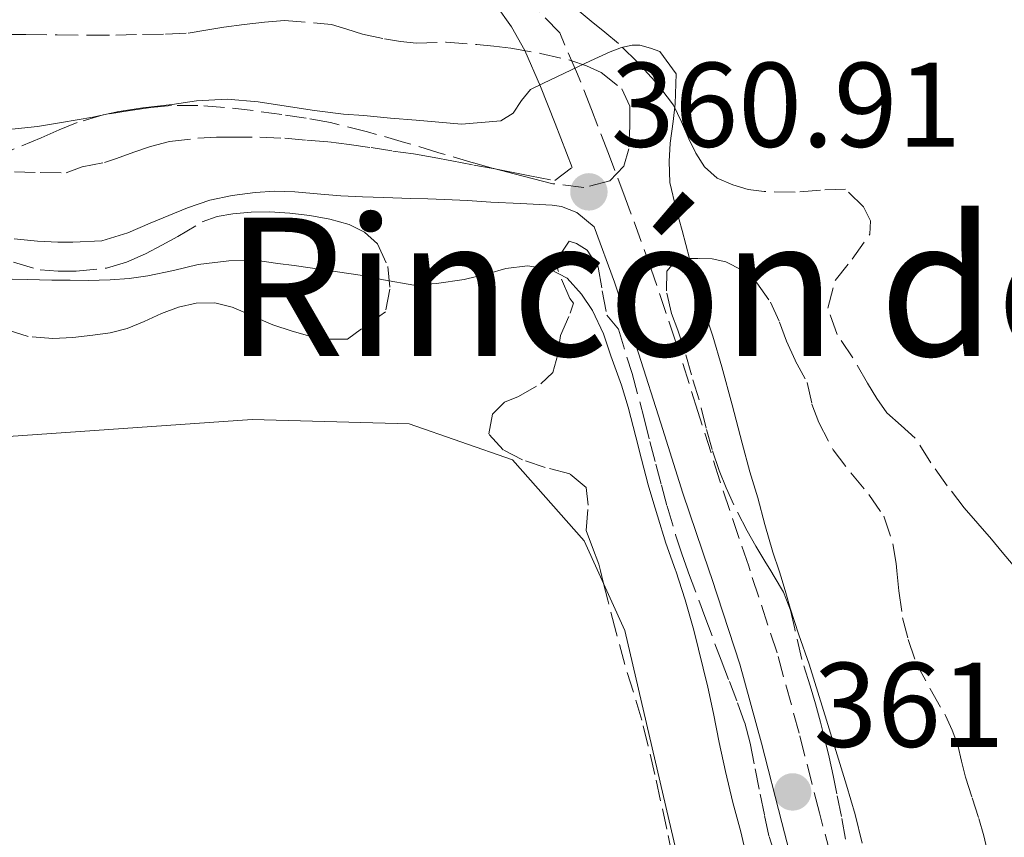
# Model space of a CAD drawing. Units: metres. Extents: x 601597 to 605075, y 4662083 to 4664445.
# Drawn here: x 601983 to 602065, y 4664227 to 4664295 of the extents above; entities that cross this region are included whole.
import ezdxf
from ezdxf.enums import TextEntityAlignment as Align

# ---------------------------------------------------------------- set-up
doc = ezdxf.new("R2010")
doc.units = ezdxf.units.M
doc.header["$MEASUREMENT"] = 0
doc.linetypes.add('DGN Style 3', pattern=[2.435890702152634, 1.739921930109024, -0.6959687720436097])
for name, color, linetype, lineweight in [('Camino', 7, 'DGN Style 3', 0), ('Cota de punto acotado terreno', 7, 'Continuous', 0), ('Curva de nivel intermedia', 30, 'Continuous', 0), ('Embalse', 142, 'Continuous', 13), ('Margen derecho', 7, 'Continuous', 0), ('Punto acotado terreno (símbolo)', 7, 'Continuous', 0), ('Texto de Área (paraje) menor', 7, 'Continuous', 0), ('Zona arbolada', 92, 'DGN Style 3', 0)]:
    doc.layers.add(name, color=color, linetype=linetype, lineweight=lineweight)
doc.styles.add('Style-Arial', font='arial.ttf')

# ---------------------------------------------------------------- blocks, each defined once
blk = doc.blocks.new('5PATER')
at = {"layer": 'Punto acotado terreno (símbolo)', "linetype": 'Continuous', "lineweight": 0}
h = blk.add_hatch(color=51, dxfattribs=at)
edge = h.paths.add_edge_path()
edge.add_ellipse((0, 0), major_axis=(-0.1095731443231308, -0.1110710700762829), ratio=0.9994222409660317, start_angle=0, end_angle=360)

msp = doc.modelspace()

# ---------------------------------------------------------------- linework, layer by layer
at = {"layer": 'Camino', "color": 7, "linetype": 'DGN Style 3', "lineweight": 0}
for points in [[(602051.5599999973, 4664223.030000002, 361.2200000000012), (602050.0300000006, 4664228.86, 361.1900000000023), (602048.3399999986, 4664235.49, 361.179999999993), (602046.4999999991, 4664242.170000004, 361.1900000000023), (602044.2600000016, 4664249.000000002, 361.2200000000012), (602044.140000001, 4664249.399999999, 361.2200000000012), (602041.7399999981, 4664256.489999999, 361.2500000000002), (602039.9200000009, 4664262.280000002, 361.2799999999988), (602038.0599999991, 4664268.13, 361.3099999999977), (602036.0199999983, 4664274.120000003, 361.2599999999948), (602033.8700000002, 4664280.06, 361.0899999999965), (602032.4699999989, 4664283.75, 360.8600000000006), (602031.0499999995, 4664287.410000001, 360.4700000000012), (602029.8200000002, 4664290.54, 359.9700000000011), (602028.4099999998, 4664293.780000002, 359.4600000000063), (602024.3700000008, 4664298.010000003, 359.2499999999999)], [(601983.0199999999, 4664282.230000002, 361.0399999999935), (601985.1700000024, 4664282.16, 361.0500000000029), (601987.3200000004, 4664282.13, 361.0399999999935), (601988.6700000004, 4664282.63, 360.929999999993), (601990.5100000022, 4664282.980000001, 360.929999999993), (601991.519999998, 4664283.330000003, 360.929999999993), (601992.9499999986, 4664283.850000002, 360.929999999993), (601994.339999999, 4664284.330000003, 360.929999999993), (601995.9400000015, 4664284.730000001, 360.929999999993), (601998.2899999984, 4664285.02, 360.8099999999976), (601999.8500000008, 4664285.110000002, 360.820000000007), (602001.069999999, 4664285.110000002, 360.8099999999976), (602003.4600000007, 4664285.110000002, 360.800000000003), (602005.5300000004, 4664285.010000003, 360.7700000000041), (602007.3599999989, 4664284.840000001, 360.6799999999931), (602009.1499999971, 4664284.710000001, 360.6699999999982), (602010.8900000004, 4664284.500000001, 360.6699999999982), (602012.7099999998, 4664284.230000001, 360.6900000000026), (602014.5199999983, 4664283.950000001, 360.6999999999971), (602016.2500000005, 4664283.710000002, 360.6999999999971), (602017.9600000002, 4664283.420000004, 360.6999999999971), (602019.44, 4664283.130000001, 360.6600000000035), (602021.2600000016, 4664282.780000002, 360.6499999999942), (602022.8599999998, 4664282.5, 360.6100000000007), (602024.3999999977, 4664282.180000001, 360.6100000000007), (602025.9299999987, 4664281.88, 360.5899999999966), (602027.9899999973, 4664281.500000001, 360.5399999999937), (602029.4400000002, 4664282.59, 360.8399999999965)]]:
    msp.add_polyline3d(points, dxfattribs=at)
at = {"layer": 'Curva de nivel intermedia', "color": 30, "linetype": 'Continuous', "lineweight": 0, "elevation": 359.9999999999999, "flags": 128}
for points in [[(602048.3200000008, 4664243.680000001), (602047.5899999999, 4664245.890000001), (602047.220000001, 4664247.180000001), (602046.8400000011, 4664248.470000001), (602046.6700000011, 4664248.999999999), (602046.1400000014, 4664250.57), (602045.490000001, 4664252.849999999), (602044.8899999997, 4664255.09), (602044.2300000003, 4664257.249999999), (602043.6100000012, 4664259.63), (602042.7700000008, 4664262.810000001), (602041.9100000003, 4664265.980000001), (602041.1600000014, 4664268.529999998), (602040.4500000007, 4664270.649999999), (602039.8499999995, 4664272.67), (602039.2200000013, 4664274.999999999), (602038.5900000011, 4664277.33), (602038.0900000003, 4664279.099999999), (602037.5899999996, 4664281.329999999), (602037.5300000015, 4664283.079999999), (602037.6000000008, 4664284.599999999), (602037.8500000011, 4664286.419999998), (602038.0099999999, 4664287.890000001), (602038.0999999993, 4664290.380000002), (602036.7500000015, 4664292.220000001), (602035.9700000014, 4664292.519999999), (602035.0900000007, 4664292.769999999), (602034.4300000013, 4664292.749999999), (602033.5500000007, 4664292.560000001), (602032.6000000007, 4664292.21), (602030.9700000013, 4664291.45), (602029.3399999996, 4664290.67), (602027.0599999997, 4664289.59), (602025.9700000011, 4664289.060000001), (602025.2400000002, 4664288.15), (602024.5400000006, 4664287.109999999), (602023.5000000013, 4664286.470000001), (602020.2400000001, 4664286.189999999), (602018.3400000002, 4664286.350000001), (602016.4600000004, 4664286.529999998), (602014.3200000013, 4664286.680000001), (602012.1100000008, 4664286.899999999), (602010.4099999998, 4664287.009999999), (602008.0000000002, 4664287.33), (602005.6399999999, 4664287.67), (602003.2999999997, 4664288.029999998), (602000.7400000005, 4664288.260000001), (601998.1699999999, 4664288.140000001), (601996.1500000015, 4664287.829999999), (601993.7100000008, 4664287.55), (601991.7200000016, 4664287.23), (601989.5500000011, 4664286.779999998), (601986.9400000004, 4664286.329999999), (601984.9500000011, 4664285.989999999), (601978.7700000008, 4664285.34)], [(601981.5600000003, 4664273.31), (601984.0900000005, 4664273.249999999), (601986.1300000013, 4664273.210000001), (601987.6500000012, 4664273.189999999), (601989.1700000011, 4664273.180000001), (601990.9800000016, 4664273.220000001), (601992.5599999997, 4664273.329999999), (601994.1199999999, 4664273.550000001), (601996.2600000012, 4664274.009999999), (601998.3100000008, 4664274.489999999), (602000.8700000001, 4664274.810000001), (602003.0700000017, 4664274.850000001), (602004.9500000015, 4664274.59), (602006.3000000016, 4664274.409999999), (602007.6500000015, 4664274.220000001), (602011.9800000011, 4664273.59), (602013.7400000002, 4664273.230000001), (602016.2600000015, 4664272.789999999), (602018.1400000014, 4664272.929999999), (602020.4500000002, 4664273.249999999), (602022.4100000005, 4664273.73), (602023.9200000014, 4664274.17), (602025.7300000021, 4664274.390000001), (602027.5899999995, 4664274.119999998), (602029.04, 4664273.369999999), (602030.2100000012, 4664272.029999998), (602031.1299999999, 4664270.67), (602032.0500000009, 4664268.74), (602032.6600000011, 4664266.91), (602033.5400000017, 4664264.449999999), (602034.1100000016, 4664262.63), (602034.7599999999, 4664260.15), (602035.2200000003, 4664258.289999999), (602035.7700000001, 4664256.17), (602036.1600000013, 4664254.869999999), (602036.5500000003, 4664253.57), (602037.2300000021, 4664251.310000001), (602038.0400000011, 4664249.070000002), (602038.0700000002, 4664248.999999999), (602038.8500000002, 4664246.579999999), (602039.5800000011, 4664244.070000002), (602040.7500000001, 4664239.31), (602041.2199999995, 4664237.119999999), (602041.6700000011, 4664234.720000001), (602042.2099999997, 4664232.31), (602042.810000001, 4664229.73), (602043.4800000016, 4664227.269999999), (602044.0100000014, 4664225.009999999)], [(602053.5900000012, 4664226.33), (602053.0000000012, 4664228.710000001), (602052.2700000004, 4664231.17), (602050.7400000015, 4664236.199999998), (602049.1800000012, 4664241.23), (602048.3200000008, 4664243.680000001)]]:
    msp.add_lwpolyline(points, dxfattribs=at)
at = {"layer": 'Embalse', "color": 142, "linetype": 'Continuous', "lineweight": 13, "elevation": 360, "flags": 128}
msp.add_lwpolyline([(601821.54, 4664265.34), (601842.0999999996, 4664259.359999999), (601863.0199999996, 4664259.730000001), (601910.4900000002, 4664259.730000001), (601959.8200000003, 4664258.609999999), (602002.7999999998, 4664261.600000001), (602015.8799999999, 4664261.230000001), (602024.4699999997, 4664258.24), (602030.4500000002, 4664251.51), (602033.8200000003, 4664244.029999999), (602044.25, 4664199.24), (602046.4900000002, 4664189.890000001), (602045.3700000001, 4664179.050000001), (602039.0199999996, 4664171.949999999), (602027.0599999996, 4664165.59), (601997.1600000003, 4664161.850000001), (601986.3200000003, 4664159.24), (601966.8899999997, 4664151.01), (601948.9500000002, 4664137.92), (601926.9000000004, 4664109.880000001), (601826.8700000001, 4663975.890000001)], dxfattribs=at)
msp.add_lwpolyline([(601821.54, 4664265.34), (601842.0999999996, 4664259.359999999), (601863.0199999996, 4664259.730000001), (601910.4900000002, 4664259.730000001), (601959.8200000003, 4664258.609999999), (602002.7999999998, 4664261.600000001), (602015.8799999999, 4664261.230000001), (602024.4699999997, 4664258.24), (602030.4500000002, 4664251.51), (602033.8200000003, 4664244.029999999), (602044.25, 4664199.24), (602046.4900000002, 4664189.890000001), (602045.3700000001, 4664179.050000001), (602039.0199999996, 4664171.949999999), (602027.0599999996, 4664165.59), (601997.1600000003, 4664161.850000001), (601986.3200000003, 4664159.24), (601966.8899999997, 4664151.01), (601948.9500000002, 4664137.92), (601926.9000000004, 4664109.880000001), (601826.8700000001, 4663975.890000001)], dxfattribs=at)
at = {"layer": 'Margen derecho', "color": 7, "linetype": 'Continuous', "lineweight": 0, "extrusion": (-0.009027234035484664, 0.02491949033296655, 0.9996487023185764), "elevation": 111157.7475938005, "flags": 128}
msp.add_lwpolyline([(-2154672.311903271, -4178865.634424404), (-2154672.311903271, -4178870.539309725)], dxfattribs=at)
at = {"layer": 'Margen derecho', "color": 7, "linetype": 'Continuous', "lineweight": 0}
for points in [[(602029.4400000002, 4664282.59, 360.8399999999965), (602028.0299999998, 4664286.230000001, 360.4700000000012), (602026.8200000006, 4664289.309999999, 359.9700000000011), (602025.5100000007, 4664292.330000003, 359.4600000000063), (602024.390000001, 4664294.280000002, 359.2400000000054), (602023.1000000011, 4664296.11, 359.0200000000041)], [(601983.0100000009, 4664276.640000002, 361.2700000000042), (601984.9299999988, 4664276.449999999, 361.2700000000042), (601986.640000001, 4664276.350000001, 361.2700000000042), (601987.8900000004, 4664276.350000001, 361.2700000000042), (601990.2899999988, 4664276.480000001, 361.2700000000042), (601992.469999998, 4664277.149999999, 361.2100000000065), (601994.3299999977, 4664277.940000002, 361.2200000000012), (601995.879999999, 4664278.580000003, 361.2200000000012), (601997.4300000002, 4664279.210000002, 361.2200000000012), (601999.2899999976, 4664279.850000001, 361.2200000000012), (602001.1400000005, 4664280.250000002, 361.2299999999959), (602003.0499999993, 4664280.5, 361.2299999999959), (602004.699999999, 4664280.600000002, 361.2299999999959), (602006.3500000007, 4664280.560000001, 361.2299999999959), (602008.5199999989, 4664280.360000002, 361.2299999999959), (602010.1999999997, 4664280.220000001, 361.2299999999959), (602011.9799999989, 4664280.140000002, 361.2299999999959), (602013.7600000004, 4664280.07, 361.2299999999959), (602016.0200000001, 4664279.989999998, 361.2299999999959), (602017.4299999983, 4664279.960000001, 361.2299999999959), (602018.8299999975, 4664279.920000004, 361.2299999999959), (602020.7299999996, 4664279.830000004, 361.2299999999959), (602022.6799999988, 4664279.690000003, 361.2299999999959), (602025.1499999987, 4664279.59, 361.2299999999959), (602027.7699999983, 4664279.449999999, 361.2299999999959), (602028.5700000006, 4664279.320000002, 361.2299999999959), (602029.8299999969, 4664278.830000003, 361.2299999999959), (602031.2899999986, 4664277.649999999, 361.1300000000048)], [(602048.4100000003, 4664222.250000001, 361.2200000000012), (602046.8900000004, 4664228.050000002, 361.1900000000023), (602045.2099999995, 4664234.660000001, 361.179999999993), (602043.3899999999, 4664241.239999998, 361.1900000000023), (602041.0599999987, 4664248.370000001, 361.2200000000012), (602040.8500000008, 4664249.000000002, 361.2200000000012), (602038.6499999991, 4664255.480000001, 361.2500000000002), (602036.8299999974, 4664261.300000002, 361.2799999999988), (602034.9799999989, 4664267.110000002, 361.3099999999977), (602032.9600000005, 4664273.039999999, 361.2599999999948)]]:
    msp.add_polyline3d(points, dxfattribs=at)
at = {"layer": 'Zona arbolada', "color": 92, "linetype": 'DGN Style 3', "lineweight": 0}
for points in [[(602066.1600000003, 4664249.470000001, 357.8600000000006), (602065.25, 4664250.550000001, 357.7700000000041), (602064.3399999999, 4664251.630000001, 357.679999999993), (602063.2199999997, 4664252.939999999, 357.5899999999965), (602062.0899999999, 4664254.25, 357.5200000000041), (602060.6699999999, 4664256.09, 357.4799999999959), (602059.3099999996, 4664257.99, 357.5399999999936), (602058.0099999999, 4664260.039999999, 357.7700000000041), (602056.8300000001, 4664261.109999999, 357.9499999999971), (602055.6500000004, 4664262.16, 358.2200000000012), (602054.7999999998, 4664263.359999999, 358.6300000000047), (602054.0199999996, 4664264.619999999, 359.0500000000029), (602052.8200000003, 4664266.730000001, 359.6499999999942), (602051.5099999999, 4664268.67, 360.0299999999988), (602050.7300000006, 4664270.869999999, 360.570000000007), (602051.3300000001, 4664273.17, 361.0099999999948), (602052.75, 4664274.949999999, 361.3000000000029), (602054.2300000006, 4664277.02, 361.6000000000058), (602054.29, 4664278.130000001, 361.75), (602053.6900000004, 4664279.300000001, 361.8899999999995), (602052.2100000001, 4664280.77, 362.1399999999995), (602050.1200000001, 4664280.699999999, 362.2899999999936), (602048.0099999999, 4664280.52, 362.3699999999953), (602045.4299999997, 4664280.58, 362.4100000000035), (602044.1100000005, 4664280.76, 362.3699999999953), (602042.8099999996, 4664281.130000001, 362.3099999999977), (602041.5099999999, 4664281.699999999, 362.2200000000012), (602040.4500000002, 4664282.630000001, 362.0899999999965), (602039.75, 4664283.779999999, 361.8999999999942), (602039.1600000003, 4664284.970000001, 361.7100000000065), (602038.5499999998, 4664286.390000001, 361.5299999999988), (602037.8899999997, 4664287.779999999, 361.3500000000058), (602036.3300000001, 4664289.77, 361.1100000000006), (602034.8499999996, 4664291.380000001, 361.1100000000006), (602033.29, 4664292.890000001, 361.1199999999953), (602032.1600000003, 4664293.83, 361.0299999999988), (602031.0300000003, 4664294.76, 360.9400000000023), (602029.7000000002, 4664295.869999999, 360.8300000000018)], [(602051.5099999999, 4664268.67, 360.0299999999988), (602050.7300000006, 4664270.869999999, 360.570000000007), (602051.3300000001, 4664273.17, 361.0099999999948), (602052.75, 4664274.949999999, 361.3000000000029), (602054.2300000006, 4664277.02, 361.6000000000058), (602054.29, 4664278.130000001, 361.75), (602053.6900000004, 4664279.300000001, 361.8899999999995), (602052.2100000001, 4664280.77, 362.1399999999995), (602050.1200000001, 4664280.699999999, 362.2899999999936), (602048.0099999999, 4664280.52, 362.3699999999953), (602045.4299999997, 4664280.58, 362.4100000000035), (602044.1100000005, 4664280.76, 362.3699999999953), (602042.8099999996, 4664281.130000001, 362.3099999999977), (602041.5099999999, 4664281.699999999, 362.2200000000012), (602040.4500000002, 4664282.630000001, 362.0899999999965), (602039.75, 4664283.779999999, 361.8999999999942), (602039.1600000003, 4664284.970000001, 361.7100000000065), (602038.5499999998, 4664286.390000001, 361.5299999999988), (602037.8899999997, 4664287.779999999, 361.3500000000058), (602036.3300000001, 4664289.77, 361.1100000000006), (602034.8499999996, 4664291.380000001, 361.1100000000006), (602033.29, 4664292.890000001, 361.1199999999953), (602032.1600000003, 4664293.83, 361.0299999999988), (602031.0300000003, 4664294.76, 360.9400000000023), (602029.7000000002, 4664295.869999999, 360.8300000000018)], [(601982.29, 4664293.66, 363.6399999999995), (601983.9800000006, 4664293.66, 363.6600000000035), (601986.5899999999, 4664293.619999999, 363.8000000000029), (601989.2000000002, 4664293.58, 363.9799999999959), (601991.4500000002, 4664293.600000001, 363.9799999999959), (601993.6900000004, 4664293.65, 364.0099999999948), (601995.5899999999, 4664293.680000001, 364.1399999999995), (601997.4699999997, 4664293.77, 364.3000000000029), (601998.9600000001, 4664294, 364.4600000000065), (602000.4500000002, 4664294.27, 364.6000000000058), (602002.1399999997, 4664294.480000001, 364.6900000000023), (602003.8399999999, 4664294.67, 364.7799999999988), (602005.4900000002, 4664294.82, 364.8699999999953), (602009.4100000003, 4664294.49, 365), (602010.7000000002, 4664294.09, 365.0599999999977), (602012, 4664293.689999999, 365.1300000000047), (602013.8200000003, 4664293.279999999, 365.1600000000035), (602015.1500000004, 4664293.060000001, 365.0800000000018), (602016.4800000006, 4664292.939999999, 365), (602018.9699999997, 4664293.01, 364.9700000000012), (602021.5, 4664292.810000001, 364.9199999999983), (602022.9199999999, 4664292.67, 364.9199999999983), (602024.3300000001, 4664292.51, 364.9199999999983), (602026.7999999998, 4664292.08, 364.9199999999983), (602029.3399999999, 4664291.49, 364.9199999999983), (602030.6299999999, 4664291.050000001, 364.9199999999983), (602031.8700000001, 4664290.480000001, 364.9199999999983), (602033.5800000001, 4664289.119999999, 364.9199999999983), (602034.25, 4664287.680000001, 364.9100000000035), (602034.2400000002, 4664286.029999999, 364.6199999999953), (602034.1600000003, 4664284.130000001, 364.570000000007), (602033.7599999999, 4664282.689999999, 364.4400000000023), (602032.5700000003, 4664281.470000001, 364.1499999999942), (602030.4100000003, 4664280.91, 364.0399999999936), (602027.8399999999, 4664281.230000001, 363.9900000000052), (602026.2300000006, 4664281.630000001, 363.9799999999959), (602024.6200000001, 4664282.050000001, 363.9799999999959), (602022.9100000003, 4664282.5, 364), (602021.2000000002, 4664282.970000001, 364.0099999999948), (602018.3399999999, 4664283.810000001, 364.0099999999948), (602015.4900000002, 4664284.67, 364.0099999999948), (602012.4199999999, 4664285.539999999, 364.0099999999948), (602009.3300000001, 4664286.32, 364.0099999999948), (602007.3099999996, 4664286.689999999, 363.9900000000052), (602005.2800000003, 4664286.99, 363.9600000000065), (602002.9000000004, 4664287.310000001, 363.8699999999953), (602000.5099999999, 4664287.58, 363.7899999999936), (601998.2999999998, 4664287.730000001, 363.7799999999988), (601996.0899999999, 4664287.730000001, 363.7700000000041), (601994.3700000001, 4664287.58, 363.75), (601992.6500000004, 4664287.33, 363.7400000000052), (601990.4199999999, 4664286.949999999, 363.7400000000052), (601988.25, 4664286.33, 363.7400000000052), (601986.75, 4664285.699999999, 363.7400000000052), (601985.25, 4664285.050000001, 363.7400000000052), (601982.8300000001, 4664284.060000001, 363.7100000000065)], [(601982.29, 4664293.66, 363.6399999999995), (601983.9800000006, 4664293.66, 363.6600000000035), (601986.5899999999, 4664293.619999999, 363.8000000000029), (601989.2000000002, 4664293.58, 363.9799999999959), (601991.4500000002, 4664293.600000001, 363.9799999999959), (601993.6900000004, 4664293.65, 364.0099999999948), (601995.5899999999, 4664293.680000001, 364.1399999999995), (601997.4699999997, 4664293.77, 364.3000000000029), (601998.9600000001, 4664294, 364.4600000000065), (602000.4500000002, 4664294.27, 364.6000000000058), (602002.1399999997, 4664294.480000001, 364.6900000000023), (602003.8399999999, 4664294.67, 364.7799999999988), (602005.4900000002, 4664294.82, 364.8699999999953), (602009.4100000003, 4664294.49, 365), (602010.7000000002, 4664294.09, 365.0599999999977), (602012, 4664293.689999999, 365.1300000000047), (602013.8200000003, 4664293.279999999, 365.1600000000035), (602015.1500000004, 4664293.060000001, 365.0800000000018), (602016.4800000006, 4664292.939999999, 365), (602018.9699999997, 4664293.01, 364.9700000000012), (602021.5, 4664292.810000001, 364.9199999999983), (602022.9199999999, 4664292.67, 364.9199999999983), (602024.3300000001, 4664292.51, 364.9199999999983), (602026.7999999998, 4664292.08, 364.9199999999983), (602029.3399999999, 4664291.49, 364.9199999999983), (602030.6299999999, 4664291.050000001, 364.9199999999983), (602031.8700000001, 4664290.480000001, 364.9199999999983), (602033.5800000001, 4664289.119999999, 364.9199999999983), (602034.25, 4664287.680000001, 364.9100000000035), (602034.2400000002, 4664286.029999999, 364.6199999999953), (602034.1600000003, 4664284.130000001, 364.570000000007), (602033.7599999999, 4664282.689999999, 364.4400000000023), (602032.5700000003, 4664281.470000001, 364.1499999999942), (602030.4100000003, 4664280.91, 364.0399999999936), (602027.8399999999, 4664281.230000001, 363.9900000000052), (602026.2300000006, 4664281.630000001, 363.9799999999959), (602024.6200000001, 4664282.050000001, 363.9799999999959), (602022.9100000003, 4664282.5, 364), (602021.2000000002, 4664282.970000001, 364.0099999999948), (602018.3399999999, 4664283.810000001, 364.0099999999948), (602015.4900000002, 4664284.67, 364.0099999999948), (602012.4199999999, 4664285.539999999, 364.0099999999948), (602009.3300000001, 4664286.32, 364.0099999999948), (602007.3099999996, 4664286.689999999, 363.9900000000052), (602005.2800000003, 4664286.99, 363.9600000000065), (602002.9000000004, 4664287.310000001, 363.8699999999953), (602000.5099999999, 4664287.58, 363.7899999999936), (601998.2999999998, 4664287.730000001, 363.7799999999988), (601996.0899999999, 4664287.730000001, 363.7700000000041), (601994.3700000001, 4664287.58, 363.75), (601992.6500000004, 4664287.33, 363.7400000000052), (601990.4199999999, 4664286.949999999, 363.7400000000052), (601988.25, 4664286.33, 363.7400000000052), (601986.75, 4664285.699999999, 363.7400000000052), (601985.25, 4664285.050000001, 363.7400000000052), (601982.8300000001, 4664284.060000001, 363.7100000000065)], [(601982.9299999997, 4664274.699999999, 362.679999999993), (601985.1500000004, 4664274.050000001, 362.570000000007), (601986.6500000004, 4664273.949999999, 362.5500000000029), (601988.1600000003, 4664273.949999999, 362.5200000000041), (601990.6900000004, 4664274.210000001, 362.429999999993), (601992.3399999999, 4664274.689999999, 362.3999999999942), (601993.9299999997, 4664275.390000001, 362.3899999999995), (601995.2999999998, 4664276.100000001, 362.4199999999983), (601996.6200000001, 4664276.83, 362.5200000000041), (601998.6500000004, 4664278.060000001, 363.2899999999936), (601999.9000000004, 4664278.51, 363.5200000000041), (602001.2100000001, 4664278.730000001, 363.6600000000035), (602002.7400000002, 4664278.859999999, 363.7299999999959), (602004.2699999996, 4664278.880000001, 363.7700000000041), (602005.9400000004, 4664278.77, 363.8099999999977), (602007.6100000005, 4664278.59, 363.7200000000012), (602009.2699999996, 4664278.289999999, 363.4700000000012), (602010.8899999997, 4664277.82, 363.2100000000065), (602012.1500000004, 4664277.189999999, 363), (602013.2300000006, 4664276.220000001, 362.7899999999936), (602014.1100000005, 4664274.350000001, 362.3099999999977), (602014.2699999996, 4664272.449999999, 362.0399999999936), (602013.9000000004, 4664270.57, 361.9900000000052), (602010.75, 4664268.300000001, 361.320000000007), (602009.2699999996, 4664268.289999999, 361.1600000000035), (602007.8099999996, 4664268.49, 361.0299999999988), (602006.1500000004, 4664268.949999999, 360.8899999999995), (602004.5300000003, 4664269.49, 360.7599999999948), (602002.8899999997, 4664270.199999999, 360.6600000000035), (602001.25, 4664270.91, 360.5899999999965), (601999.7000000002, 4664271.300000001, 360.5800000000018), (601998.1399999997, 4664271.289999999, 360.5899999999965), (601996.6799999997, 4664270.939999999, 360.5), (601995.25, 4664270.430000001, 360.4100000000035), (601993.8300000001, 4664269.77, 360.4100000000035), (601992.4000000004, 4664269.17, 360.429999999993), (601990.9800000006, 4664268.82, 360.3399999999965), (601989.5499999998, 4664268.609999999, 360.2700000000041), (601987.8899999997, 4664268.439999999, 360.3500000000058), (601986.2199999997, 4664268.350000001, 360.570000000007), (601984.1600000003, 4664268.51, 361.0299999999988), (601982.1699999999, 4664269.15, 361.179999999993)], [(601982.9299999997, 4664274.699999999, 362.679999999993), (601985.1500000004, 4664274.050000001, 362.570000000007), (601986.6500000004, 4664273.949999999, 362.5500000000029), (601988.1600000003, 4664273.949999999, 362.5200000000041), (601990.6900000004, 4664274.210000001, 362.429999999993), (601992.3399999999, 4664274.689999999, 362.3999999999942), (601993.9299999997, 4664275.390000001, 362.3899999999995), (601995.2999999998, 4664276.100000001, 362.4199999999983), (601996.6200000001, 4664276.83, 362.5200000000041), (601998.6500000004, 4664278.060000001, 363.2899999999936), (601999.9000000004, 4664278.51, 363.5200000000041), (602001.2100000001, 4664278.730000001, 363.6600000000035), (602002.7400000002, 4664278.859999999, 363.7299999999959), (602004.2699999996, 4664278.880000001, 363.7700000000041), (602005.9400000004, 4664278.77, 363.8099999999977), (602007.6100000005, 4664278.59, 363.7200000000012), (602009.2699999996, 4664278.289999999, 363.4700000000012), (602010.8899999997, 4664277.82, 363.2100000000065), (602012.1500000004, 4664277.189999999, 363), (602013.2300000006, 4664276.220000001, 362.7899999999936), (602014.1100000005, 4664274.350000001, 362.3099999999977), (602014.2699999996, 4664272.449999999, 362.0399999999936), (602013.9000000004, 4664270.57, 361.9900000000052), (602010.75, 4664268.300000001, 361.320000000007), (602009.2699999996, 4664268.289999999, 361.1600000000035), (602007.8099999996, 4664268.49, 361.0299999999988), (602006.1500000004, 4664268.949999999, 360.8899999999995), (602004.5300000003, 4664269.49, 360.7599999999948), (602002.8899999997, 4664270.199999999, 360.6600000000035), (602001.25, 4664270.91, 360.5899999999965), (601999.7000000002, 4664271.300000001, 360.5800000000018), (601998.1399999997, 4664271.289999999, 360.5899999999965), (601996.6799999997, 4664270.939999999, 360.5), (601995.25, 4664270.430000001, 360.4100000000035), (601993.8300000001, 4664269.77, 360.4100000000035), (601992.4000000004, 4664269.17, 360.429999999993), (601990.9800000006, 4664268.82, 360.3399999999965), (601989.5499999998, 4664268.609999999, 360.2700000000041), (601987.8899999997, 4664268.439999999, 360.3500000000058), (601986.2199999997, 4664268.350000001, 360.570000000007), (601984.1600000003, 4664268.51, 361.0299999999988), (601982.1699999999, 4664269.15, 361.179999999993)], [(602037.7800000003, 4664225.27, 361.3300000000018), (602037.3300000001, 4664227.49, 361.2100000000065), (602036.3399999999, 4664232.039999999, 361.1100000000006), (602035.25, 4664236.57, 361), (602034.54, 4664238.890000001, 360.8699999999953), (602033.8200000003, 4664241.199999999, 360.7299999999959), (602033.1100000005, 4664243.880000001, 360.6300000000047), (602032.4100000003, 4664246.560000001, 360.5500000000029), (602032.04, 4664248.050000001, 360.5599999999977), (602031.8099999996, 4664249, 360.570000000007), (602031.6799999997, 4664249.550000001, 360.570000000007), (602031.1299999999, 4664250.949999999, 360.4799999999959), (602030.6200000001, 4664252.369999999, 360.3899999999995), (602030.7800000003, 4664254.480000001, 360.3899999999995), (602030.6100000005, 4664255.930000001, 360.3500000000058), (602029.25, 4664257.09, 360.3000000000029), (602027.2000000002, 4664257.609999999, 360.4100000000035), (602025.3099999996, 4664258.24, 360.8300000000018), (602023.7100000001, 4664259.07, 360.7899999999936), (602022.5099999999, 4664260.4, 360.679999999993), (602022.8099999996, 4664262.050000001, 360.6499999999942), (602023.8200000003, 4664263.039999999, 360.9700000000012), (602024.9699999997, 4664263.52, 361.0500000000029), (602026.8300000001, 4664264.560000001, 361.2700000000041), (602027.8499999996, 4664265.52, 361.5), (602028.2400000002, 4664267.01, 362.3899999999995), (602028.4800000006, 4664268.59, 363.3899999999995), (602029.2800000003, 4664270.439999999, 363.1399999999995), (602029.5499999998, 4664271.279999999, 362.929999999993), (602029.2599999999, 4664271.680000001, 363.0800000000018), (602028.2400000002, 4664274.050000001, 362.8399999999965), (602028.3700000001, 4664275.199999999, 362.8899999999995), (602029.2100000001, 4664276.449999999, 362.8899999999995), (602029.8099999996, 4664276.25, 362.8899999999995), (602030.6900000004, 4664275.689999999, 362.8899999999995), (602031.6100000005, 4664274.27, 362.8899999999995), (602031.9500000002, 4664272.300000001, 362.8899999999995), (602032.3300000001, 4664270.289999999, 362.8899999999995), (602033.29, 4664269.130000001, 362.8899999999995), (602034.4299999997, 4664265.42, 362.8699999999953), (602035.4500000002, 4664261.680000001, 362.8399999999965), (602035.9199999999, 4664259.779999999, 362.8699999999953), (602036.4000000004, 4664257.890000001, 362.8899999999995), (602036.8700000001, 4664256.130000001, 362.8600000000006), (602037.3600000005, 4664254.380000001, 362.8099999999977), (602038.0599999996, 4664252, 362.7299999999959), (602038.5800000001, 4664250.42, 362.7200000000012), (602039.0800000001, 4664249, 362.7299999999959), (602039.1299999999, 4664248.850000001, 362.7299999999959), (602040.4800000006, 4664245.210000001, 362.7899999999936), (602041.8399999999, 4664241.58, 362.8399999999965), (602042.5300000003, 4664239.800000001, 362.8500000000058), (602043.2100000001, 4664238.01, 362.8600000000006), (602043.8099999996, 4664236.350000001, 362.8600000000006), (602044.2699999996, 4664234.65, 362.8600000000006), (602044.6900000004, 4664232.529999999, 362.8600000000006), (602045.0999999996, 4664230.4, 362.8600000000006), (602045.4600000001, 4664228.640000001, 362.8699999999953), (602045.8399999999, 4664226.890000001, 362.8699999999953), (602046.4900000002, 4664224.810000001, 362.8699999999953)], [(602037.7800000003, 4664225.27, 361.3300000000018), (602037.3300000001, 4664227.49, 361.2100000000065), (602036.3399999999, 4664232.039999999, 361.1100000000006), (602035.25, 4664236.57, 361), (602034.54, 4664238.890000001, 360.8699999999953), (602033.8200000003, 4664241.199999999, 360.7299999999959), (602033.1100000005, 4664243.880000001, 360.6300000000047), (602032.4100000003, 4664246.560000001, 360.5500000000029), (602032.04, 4664248.050000001, 360.5599999999977), (602031.8099999996, 4664249, 360.570000000007), (602031.6799999997, 4664249.550000001, 360.570000000007), (602031.1299999999, 4664250.949999999, 360.4799999999959), (602030.6200000001, 4664252.369999999, 360.3899999999995), (602030.7800000003, 4664254.480000001, 360.3899999999995), (602030.6100000005, 4664255.930000001, 360.3500000000058), (602029.25, 4664257.09, 360.3000000000029), (602027.2000000002, 4664257.609999999, 360.4100000000035), (602025.3099999996, 4664258.24, 360.8300000000018), (602023.7100000001, 4664259.07, 360.7899999999936), (602022.5099999999, 4664260.4, 360.679999999993), (602022.8099999996, 4664262.050000001, 360.6499999999942), (602023.8200000003, 4664263.039999999, 360.9700000000012), (602024.9699999997, 4664263.52, 361.0500000000029), (602026.8300000001, 4664264.560000001, 361.2700000000041), (602027.8499999996, 4664265.52, 361.5), (602028.2400000002, 4664267.01, 362.3899999999995), (602028.4800000006, 4664268.59, 363.3899999999995), (602029.2800000003, 4664270.439999999, 363.1399999999995), (602029.5499999998, 4664271.279999999, 362.929999999993), (602029.2599999999, 4664271.680000001, 363.0800000000018), (602028.2400000002, 4664274.050000001, 362.8399999999965), (602028.3700000001, 4664275.199999999, 362.8899999999995), (602029.2100000001, 4664276.449999999, 362.8899999999995), (602029.8099999996, 4664276.25, 362.8899999999995), (602030.6900000004, 4664275.689999999, 362.8899999999995), (602031.6100000005, 4664274.27, 362.8899999999995), (602031.9500000002, 4664272.300000001, 362.8899999999995), (602032.3300000001, 4664270.289999999, 362.8899999999995), (602033.29, 4664269.130000001, 362.8899999999995), (602034.4299999997, 4664265.42, 362.8699999999953), (602035.4500000002, 4664261.680000001, 362.8399999999965), (602035.9199999999, 4664259.779999999, 362.8699999999953), (602036.4000000004, 4664257.890000001, 362.8899999999995), (602036.8700000001, 4664256.130000001, 362.8600000000006), (602037.3600000005, 4664254.380000001, 362.8099999999977), (602038.0599999996, 4664252, 362.7299999999959), (602038.5800000001, 4664250.42, 362.7200000000012), (602039.0800000001, 4664249, 362.7299999999959), (602039.1299999999, 4664248.850000001, 362.7299999999959), (602040.4800000006, 4664245.210000001, 362.7899999999936), (602041.8399999999, 4664241.58, 362.8399999999965), (602042.5300000003, 4664239.800000001, 362.8500000000058), (602043.2100000001, 4664238.01, 362.8600000000006), (602043.8099999996, 4664236.350000001, 362.8600000000006), (602044.2699999996, 4664234.65, 362.8600000000006), (602044.6900000004, 4664232.529999999, 362.8600000000006), (602045.0999999996, 4664230.4, 362.8600000000006), (602045.4600000001, 4664228.640000001, 362.8699999999953), (602045.8399999999, 4664226.890000001, 362.8699999999953), (602046.4900000002, 4664224.810000001, 362.8699999999953)], [(602052.1900000004, 4664226.67, 366.1699999999983), (602051.8600000005, 4664228.560000001, 366.1199999999953), (602051.4699999997, 4664230.430000001, 365.9400000000023), (602051.1600000003, 4664231.960000001, 365.7700000000041), (602050.8300000001, 4664233.49, 365.6000000000058), (602050.4900000002, 4664234.949999999, 365.4499999999971), (602050.1299999999, 4664236.41, 365.3099999999977), (602049.7000000002, 4664237.930000001, 365.2400000000052), (602049.25, 4664239.439999999, 365.1699999999983), (602048.5599999996, 4664241.609999999, 364.9100000000035), (602047.9699999997, 4664244.17, 364.6499999999942), (602047.6100000005, 4664245.730000001, 364.5099999999948), (602047.0499999998, 4664247.230000001, 364.4100000000035), (602046.2699999996, 4664248.529999999, 364.3300000000018), (602045.9800000006, 4664249, 364.3099999999977), (602045.4800000006, 4664249.810000001, 364.2700000000041), (602044.7400000002, 4664251.060000001, 364.2299999999959), (602044, 4664252.32, 364.1699999999983), (602042.9100000003, 4664254.49, 364.0200000000041), (602042.2699999996, 4664255.91, 363.929999999993), (602041.6900000004, 4664257.350000001, 363.8399999999965), (602041.0999999996, 4664259.100000001, 363.7299999999959), (602040.5899999999, 4664260.880000001, 363.6300000000047), (602040.0099999999, 4664263.24, 363.5599999999977), (602039.3799999999, 4664265.310000001, 363.4799999999959), (602038.7100000001, 4664267.630000001, 363.3000000000029), (602038.2300000006, 4664269.029999999, 363.2100000000065), (602037.7199999997, 4664270.430000001, 363.1499999999942), (602037.29, 4664272.310000001, 363.1300000000047), (602037.3399999999, 4664273.939999999, 363.1300000000047), (602038.2100000001, 4664274.99, 364.2299999999959), (602040.0300000003, 4664275, 363.8999999999942), (602041.0999999996, 4664274.980000001, 363.5599999999977), (602042.25, 4664274.730000001, 363.2700000000041), (602043.5899999999, 4664274.02, 363), (602044.8300000001, 4664272.980000001, 362.7799999999988), (602045.9500000002, 4664271.380000001, 362.6300000000047), (602046.7100000001, 4664269.699999999, 362.4100000000035), (602047.29, 4664268.119999999, 362.2299999999959), (602048.0099999999, 4664266.52, 361.9900000000052), (602049.0199999996, 4664264.67, 361.7700000000041), (602049.4100000003, 4664262.890000001, 361.6399999999995), (602049.9699999997, 4664261.350000001, 361.5200000000041), (602051.1699999999, 4664259.07, 361.3300000000018), (602052.6299999999, 4664257.16, 361.1600000000035), (602054.1399999997, 4664255.369999999, 361.0599999999977), (602055.3799999999, 4664253.550000001, 361.0200000000041), (602056.1500000004, 4664251.26, 360.929999999993), (602056.4199999999, 4664249.609999999, 360.8000000000029), (602056.4800000006, 4664249, 360.7899999999936), (602056.6299999999, 4664247.350000001, 360.7700000000041), (602056.9500000002, 4664245.100000001, 360.7400000000052), (602057.4100000003, 4664243.289999999, 360.7599999999948), (602058.0599999996, 4664241.369999999, 360.9499999999971), (602059.2599999999, 4664239.180000001, 360.9900000000052), (602060.5199999996, 4664236.960000001, 360.9900000000052), (602061.0899999999, 4664235.75, 361.0099999999948), (602061.54, 4664234.480000001, 361.0099999999948), (602061.8600000005, 4664233.16, 360.9600000000065), (602062.1799999997, 4664231.84, 360.9100000000035), (602062.7400000002, 4664230.119999999, 360.8500000000058), (602063.2999999998, 4664228.4, 360.8000000000029), (602063.7199999997, 4664226.949999999, 360.7599999999948), (602064.0599999996, 4664225.49, 360.7400000000052)], [(602041.6900000004, 4664257.350000001, 363.8399999999965), (602041.0999999996, 4664259.100000001, 363.7299999999959), (602040.5899999999, 4664260.880000001, 363.6300000000047), (602040.0099999999, 4664263.24, 363.5599999999977), (602039.3799999999, 4664265.310000001, 363.4799999999959), (602038.7100000001, 4664267.630000001, 363.3000000000029), (602038.2300000006, 4664269.029999999, 363.2100000000065), (602037.7199999997, 4664270.430000001, 363.1499999999942), (602037.29, 4664272.310000001, 363.1300000000047), (602037.3399999999, 4664273.939999999, 363.1300000000047), (602038.2100000001, 4664274.99, 364.2299999999959), (602040.0300000003, 4664275, 363.8999999999942), (602041.0999999996, 4664274.980000001, 363.5599999999977), (602042.25, 4664274.730000001, 363.2700000000041), (602043.5899999999, 4664274.02, 363), (602044.8300000001, 4664272.980000001, 362.7799999999988), (602045.9500000002, 4664271.380000001, 362.6300000000047), (602046.7100000001, 4664269.699999999, 362.4100000000035), (602047.29, 4664268.119999999, 362.2299999999959), (602048.0099999999, 4664266.52, 361.9900000000052), (602049.0199999996, 4664264.67, 361.7700000000041), (602049.4100000003, 4664262.890000001, 361.6399999999995), (602049.9699999997, 4664261.350000001, 361.5200000000041), (602051.1699999999, 4664259.07, 361.3300000000018), (602052.6299999999, 4664257.16, 361.1600000000035), (602054.1399999997, 4664255.369999999, 361.0599999999977), (602055.3799999999, 4664253.550000001, 361.0200000000041), (602056.1500000004, 4664251.26, 360.929999999993), (602056.4199999999, 4664249.609999999, 360.8000000000029), (602056.4800000006, 4664249, 360.7899999999936), (602056.6299999999, 4664247.350000001, 360.7700000000041), (602056.9500000002, 4664245.100000001, 360.7400000000052), (602057.4100000003, 4664243.289999999, 360.7599999999948), (602058.0599999996, 4664241.369999999, 360.9499999999971), (602059.2599999999, 4664239.180000001, 360.9900000000052), (602060.5199999996, 4664236.960000001, 360.9900000000052), (602061.0899999999, 4664235.75, 361.0099999999948), (602061.54, 4664234.480000001, 361.0099999999948), (602061.8600000005, 4664233.16, 360.9600000000065), (602062.1799999997, 4664231.84, 360.9100000000035), (602062.7400000002, 4664230.119999999, 360.8500000000058), (602063.2999999998, 4664228.4, 360.8000000000029), (602063.7199999997, 4664226.949999999, 360.7599999999948), (602064.0599999996, 4664225.49, 360.7400000000052)], [(602066.1600000003, 4664249.470000001, 357.8600000000006), (602065.25, 4664250.550000001, 357.7700000000041), (602064.3399999999, 4664251.630000001, 357.679999999993), (602063.2199999997, 4664252.939999999, 357.5899999999965), (602062.0899999999, 4664254.25, 357.5200000000041), (602060.6699999999, 4664256.09, 357.4799999999959), (602059.3099999996, 4664257.99, 357.5399999999936), (602058.0099999999, 4664260.039999999, 357.7700000000041), (602056.8300000001, 4664261.109999999, 357.9499999999971), (602055.6500000004, 4664262.16, 358.2200000000012), (602054.7999999998, 4664263.359999999, 358.6300000000047), (602054.0199999996, 4664264.619999999, 359.0500000000029), (602052.8200000003, 4664266.730000001, 359.6499999999942), (602051.5099999999, 4664268.67, 360.0299999999988)], [(602045.4800000006, 4664249.810000001, 364.2700000000041), (602044.7400000002, 4664251.060000001, 364.2299999999959), (602044, 4664252.32, 364.1699999999983), (602042.9100000003, 4664254.49, 364.0200000000041), (602042.2699999996, 4664255.91, 363.929999999993), (602041.6900000004, 4664257.350000001, 363.8399999999965)], [(602052.1900000004, 4664226.67, 366.1699999999983), (602051.8600000005, 4664228.560000001, 366.1199999999953), (602051.4699999997, 4664230.430000001, 365.9400000000023), (602051.1600000003, 4664231.960000001, 365.7700000000041), (602050.8300000001, 4664233.49, 365.6000000000058), (602050.4900000002, 4664234.949999999, 365.4499999999971), (602050.1299999999, 4664236.41, 365.3099999999977), (602049.7000000002, 4664237.930000001, 365.2400000000052), (602049.25, 4664239.439999999, 365.1699999999983), (602048.5599999996, 4664241.609999999, 364.9100000000035), (602047.9699999997, 4664244.17, 364.6499999999942), (602047.6100000005, 4664245.730000001, 364.5099999999948), (602047.0499999998, 4664247.230000001, 364.4100000000035), (602046.2699999996, 4664248.529999999, 364.3300000000018), (602045.9800000006, 4664249, 364.3099999999977), (602045.4800000006, 4664249.810000001, 364.2700000000041)]]:
    msp.add_polyline3d(points, dxfattribs=at)

# ---------------------------------------------------------------- block references
at = {"layer": 'Punto acotado terreno (símbolo)', "color": 7, "linetype": 'Continuous', "lineweight": 0, "xscale": 10, "yscale": 10, "zscale": 10}
for p in [(602030.8399999995, 4664280.550000001, 360.9100000000039), (602047.7999999999, 4664230.600000001, 361.1600000000039)]:
    msp.add_blockref('5PATER', p, dxfattribs=at)

# ---------------------------------------------------------------- texts
at = {"layer": 'Cota de punto acotado terreno', "color": 7, "linetype": 'Continuous', "lineweight": 0, "style": 'Style-Arial'}
for s, p in [('360.91', (602032.6700000028, 4664284.300000001, 360.9100000000035)), ('361.16', (602049.539999999, 4664234.350000001, 361.1600000000035))]:
    msp.add_text(s, height=7.000000000000002, dxfattribs=at).set_placement(p)
at = {"layer": 'Texto de Área (paraje) menor', "color": 7, "linetype": 'Continuous', "lineweight": 0, "style": 'Style-Arial'}
msp.add_text('Rincón de San Bernardo', height=11.5, dxfattribs=at).set_placement((602088.7738039297, 4664272.650009998, 359.4900000000052), align=Align.MIDDLE_CENTER)

doc.saveas('drawing.dxf')
